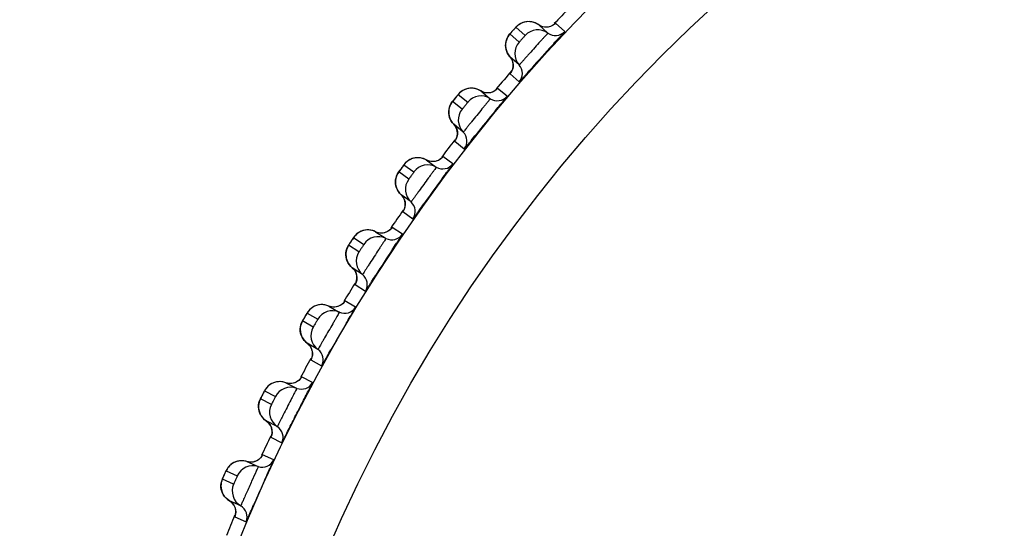
# Model space of a CAD drawing. Units: millimetres. Extents: x 0 to 420, y 0 to 297.
# Drawn here: x 99 to 104, y 214 to 216 of the extents above; entities that cross this region are included whole.
import ezdxf

# ---------------------------------------------------------------- set-up
doc = ezdxf.new("R2010")
doc.units = ezdxf.units.MM
doc.header["$LTSCALE"] = 23.1
doc.layers.get('0').update_dxf_attribs({"linetype": 'CONTINUOUS'})
doc.layers.add('DEF_LAYER_ASSEM_MEMBER', color=7, linetype='CONTINUOUS')
doc.layers.add('DEF_LAYER_DIM', color=7, linetype='CONTINUOUS')
doc.styles.get("Standard").update_dxf_attribs({"font": 'txt', "width": 0.8})
doc.dimstyles.new('DIMSTYLE_1', dxfattribs={"dimtxt": 5, "dimasz": 3, "dimexe": 2, "dimexo": 1, "dimgap": 1.25, "dimtad": 1, "dimdec": 3, "dimlfac": 2.5, "dimdsep": 46, "dimtxsty": 'Standard', "dimblk": '_FILLED', "dimblk1": '_FILLED', "dimblk2": '_FILLED', "dimcen": 0.09, "dimadec": 0, "dimazin": 0, "dimtp": 0.001, "dimtm": 0.001, "dimtfac": 1, "dimtdec": 3, "dimtofl": 0, "dimtmove": 0, "dimatfit": 3, "dimldrblk": '_FILLED', "dimfxl": 0, "dimtolj": 1, "dimarcsym": 0})

# ---------------------------------------------------------------- blocks, each defined once
blk = doc.blocks.new('_FILLED')
at = {"color": 0, "linetype": 'ByBlock'}
blk.add_solid([(0, 0), (-1, 0.2), (-1, -0.2)], dxfattribs=at)
blk = doc.blocks.new('*D1')
at = {"layer": 'DEF_LAYER_DIM', "color": 2, "linetype": 'Continuous', "transparency": 16777216}
for p, q in [((129.6727, 222.0299), (129.6727, 211.0299)), ((129.6727, 200.0299), (129.6727, 211.0299)), ((61.7515, 200.0299), (131.6727, 200.0299))]:
    blk.add_line(p, q, dxfattribs=at)
at = {"layer": 'DEF_LAYER_DIM', "color": 2, "linetype": 'Continuous', "transparency": 16777216, "xscale": 3, "yscale": 3, "zscale": 3}
for p, rotation in [((129.6727, 222.0299), 90), ((129.6727, 200.0299), 270)]:
    blk.add_blockref('_FILLED', p, dxfattribs=dict(at, rotation=rotation))
at = {"layer": 'DEF_LAYER_DIM', "color": 2, "linetype": 'Continuous', "transparency": 16777216, "insert": (123.4227, 211.0299), "char_height": 5, "width": 8, "attachment_point": 2, "rotation": 90, "line_spacing_factor": 0.9}
blk.add_mtext('55', dxfattribs=at)

msp = doc.modelspace()

# ---------------------------------------------------------------- linework, layer by layer
at = {"layer": 'DEF_LAYER_ASSEM_MEMBER', "color": 7, "linetype": 'Continuous'}
for p, q in [((101.27239, 215.8357), (101.26188, 215.82405)), ((101.38665, 215.85565), (101.38295, 215.85817)), ((101.38665, 215.85565), (101.42946, 215.81711)), ((101.24587, 215.71479), (101.25236, 215.7065)), ((101.29517, 215.66796), (101.25236, 215.7065)), ((101.11583, 215.54664), (101.16059, 215.51039)), ((100.99804, 215.51495), (100.98497, 215.49861)), ((101.00276, 215.52074), (100.99804, 215.51495)), ((101.03429, 215.35442), (100.98952, 215.39067)), ((100.86154, 215.22389), (100.90815, 215.19003)), ((100.74558, 215.18607), (100.73338, 215.16907)), ((100.74999, 215.1921), (100.74558, 215.18607)), ((100.79018, 215.02766), (100.74358, 215.06152)), ((100.63255, 214.8849), (100.6245, 214.88826)), ((100.6245, 214.88826), (100.66903, 214.85934)), ((100.64538, 214.88213), (100.63255, 214.8849)), ((100.65795, 214.88215), (100.64538, 214.88213)), ((100.66903, 214.85934), (100.67281, 214.85689)), ((100.48626, 214.77286), (100.48755, 214.765)), ((100.5635, 214.68857), (100.51519, 214.71994)), ((100.40535, 214.54069), (100.4012, 214.54238)), ((100.41386, 214.53768), (100.40535, 214.54069)), ((100.40535, 214.54069), (100.45132, 214.51415)), ((100.4269, 214.53564), (100.41386, 214.53768)), ((100.43952, 214.53642), (100.4269, 214.53564)), ((100.45132, 214.51415), (100.4517, 214.51393)), ((100.4517, 214.51393), (100.45523, 214.51189)), ((100.27291, 214.42101), (100.27482, 214.41125)), ((100.35489, 214.33808), (100.305, 214.36688)), ((100.32942, 214.3226), (100.32908, 214.31091)), ((100.21334, 214.17957), (100.20469, 214.18213)), ((100.20469, 214.18213), (100.25199, 214.15803)), ((100.22647, 214.17822), (100.21334, 214.17957)), ((100.23903, 214.17965), (100.22647, 214.17822)), ((100.25199, 214.15803), (100.25601, 214.15598)), ((100.0787, 214.05568), (100.08112, 214.04603)), ((100.1649, 213.97715), (100.11357, 214.00331)), ((100.14028, 213.96036), (100.14055, 213.94867)), ((100.02306, 213.81356), (100.07569, 213.79013)), ((100.03184, 213.81145), (100.02306, 213.81356)), ((100.04503, 213.81079), (100.03184, 213.81145)), ((100.05749, 213.81288), (100.04503, 213.81079)), ((99.90549, 213.72386), (99.90348, 213.71634)), ((99.93271, 213.63609), (99.94143, 213.63021)), ((99.99406, 213.60678), (99.94143, 213.63021)), ((99.96879, 213.5615), (99.96834, 213.56009))]:
    msp.add_line(p, q, dxfattribs=at)
at = {"layer": 'DEF_LAYER_ASSEM_MEMBER', "color": 9, "linetype": 'Continuous'}
for p, q in [((101.28053, 215.84446), (101.32334, 215.80592)), ((101.50833, 215.8247), (101.46552, 215.86326)), ((101.2952, 215.77467), (101.25239, 215.81321)), ((101.25373, 215.62834), (101.25303, 215.62727)), ((101.25303, 215.62727), (101.29585, 215.58873)), ((101.25657, 215.63193), (101.25373, 215.62834)), ((101.23895, 215.52211), (101.19419, 215.55837)), ((101.01044, 215.52992), (101.0552, 215.49367)), ((101.02873, 215.46099), (100.98397, 215.49723)), ((100.99763, 215.31642), (100.99498, 215.31269)), ((100.99498, 215.31269), (100.99434, 215.31158)), ((100.99434, 215.31158), (101.03912, 215.27533)), ((100.98579, 215.20583), (100.93918, 215.2397)), ((100.75717, 215.20167), (100.80377, 215.16781)), ((100.77905, 215.13379), (100.73245, 215.16764)), ((100.75311, 214.98392), (100.75253, 214.98279)), ((100.75253, 214.98279), (100.79914, 214.94893)), ((100.75556, 214.9878), (100.75311, 214.98392)), ((100.74952, 214.87673), (100.70121, 214.90812)), ((100.52144, 214.86061), (100.56974, 214.82924)), ((100.54684, 214.79397), (100.49853, 214.82534)), ((100.50479, 214.83532), (100.50625, 214.83759)), ((100.52825, 214.64179), (100.57657, 214.61042)), ((100.5308, 214.53572), (100.48091, 214.56453)), ((100.30387, 214.50769), (100.35375, 214.47889)), ((100.33273, 214.44247), (100.28285, 214.47126)), ((100.32259, 214.29071), (100.32213, 214.28952)), ((100.32213, 214.28952), (100.37203, 214.26072)), ((100.32462, 214.29482), (100.32259, 214.29071)), ((100.33022, 214.18373), (100.2789, 214.20989)), ((100.10508, 214.14386), (100.1564, 214.11771)), ((100.1373, 214.08024), (100.08599, 214.10639)), ((100.13473, 213.92695), (100.18607, 213.9008)), ((100.14835, 213.82172), (100.09572, 213.84516)), ((99.9256, 213.77012), (99.97821, 213.7467)), ((99.96111, 213.70828), (99.90849, 213.7317)), ((99.96656, 213.55506), (100.01919, 213.53164))]:
    msp.add_line(p, q, dxfattribs=at)
at = {"layer": 'DEF_LAYER_ASSEM_MEMBER', "color": 7, "linetype": 'Continuous'}
for points in [[(101.3362, 215.87069), (101.3273, 215.86979), (101.31882, 215.86797), (101.31084, 215.86534)], [(101.38295, 215.85817), (101.37377, 215.86323), (101.36434, 215.86693), (101.35485, 215.86936), (101.34542, 215.87058), (101.3362, 215.87069)], [(101.26188, 215.82405), (101.25701, 215.81858), (101.25346, 215.81453), (101.25089, 215.81152), (101.24712, 215.80668), (101.24288, 215.80015), (101.23905, 215.79273)], [(101.31084, 215.86534), (101.30341, 215.862), (101.29663, 215.85811), (101.2906, 215.85383), (101.28545, 215.84945), (101.28196, 215.84604), (101.27959, 215.84354), (101.27651, 215.84021), (101.27239, 215.8357)], [(101.40668, 215.84623), (101.39435, 215.85094), (101.38665, 215.85565)], [(101.44254, 215.84803), (101.43131, 215.84508), (101.41918, 215.84436), (101.40668, 215.84623)], [(101.46153, 215.85947), (101.46157, 215.85951), (101.4588, 215.85715), (101.45197, 215.85249), (101.44254, 215.84803)], [(101.23355, 215.7756), (101.23223, 215.76612), (101.23207, 215.75617)], [(101.23905, 215.79273), (101.23588, 215.78451), (101.23355, 215.7756)], [(101.23207, 215.75617), (101.23321, 215.74588), (101.23581, 215.7354), (101.23999, 215.72495), (101.24587, 215.71479)], [(101.25236, 215.7065), (101.25945, 215.69677), (101.26507, 215.68386)], [(101.26507, 215.68386), (101.26749, 215.67073), (101.26704, 215.65811), (101.26428, 215.64674)], [(101.26428, 215.64674), (101.26023, 215.63767), (101.25715, 215.6327), (101.25628, 215.6315)], [(101.04744, 215.55539), (101.03961, 215.55235), (101.03236, 215.54863), (101.0258, 215.54439), (101.02, 215.5398), (101.01508, 215.53516), (101.01178, 215.53156), (101.00955, 215.52895), (101.00664, 215.52546), (101.00276, 215.52074)], [(101.06466, 215.55903), (101.05582, 215.55766), (101.04744, 215.55539)], [(101.09296, 215.55674), (101.08335, 215.55867), (101.07387, 215.5594), (101.06466, 215.55903)], [(101.11583, 215.54664), (101.112, 215.54896), (101.10256, 215.55353), (101.09296, 215.55674)], [(101.13632, 215.53829), (101.12376, 215.54234), (101.11583, 215.54664)], [(101.1904, 215.55437), (101.19044, 215.55442), (101.18779, 215.55192), (101.18122, 215.5469), (101.17204, 215.54196)], [(101.17204, 215.54196), (101.16098, 215.53842), (101.1489, 215.53708), (101.13632, 215.53829)], [(100.96712, 215.45869), (100.9663, 215.44915), (100.96666, 215.43921)], [(100.97172, 215.47608), (100.96899, 215.46771), (100.96712, 215.45869)], [(100.98497, 215.49861), (100.98256, 215.49547), (100.97905, 215.49043), (100.97515, 215.48369), (100.97172, 215.47608)], [(100.96666, 215.43921), (100.96834, 215.42899), (100.97148, 215.41866), (100.97621, 215.40844), (100.98261, 215.39861), (100.98952, 215.39067)], [(100.98952, 215.39067), (100.99711, 215.38132), (101.0034, 215.36873)], [(101.0034, 215.36873), (101.0065, 215.35574), (101.00672, 215.34311), (101.00455, 215.33162), (101.00098, 215.32235), (100.99817, 215.31722), (100.99736, 215.31598)], [(100.79279, 215.22904), (100.78513, 215.22559), (100.77809, 215.2215), (100.77176, 215.21692), (100.7662, 215.21203), (100.76154, 215.20714), (100.75843, 215.20338), (100.75633, 215.20065), (100.75361, 215.19702), (100.74999, 215.1921)], [(100.81898, 215.23443), (100.8098, 215.23357), (100.80104, 215.23174), (100.79279, 215.22904)], [(100.84794, 215.23007), (100.83818, 215.23277), (100.82848, 215.23419), (100.81898, 215.23443)], [(100.86154, 215.22389), (100.8576, 215.226), (100.84794, 215.23007)], [(100.88245, 215.21661), (100.86969, 215.22), (100.86154, 215.22389)], [(100.93561, 215.23551), (100.93564, 215.23555), (100.93314, 215.23292), (100.92683, 215.22757), (100.91792, 215.22215)], [(100.91792, 215.22215), (100.90707, 215.21804), (100.89508, 215.21606), (100.88245, 215.21661)], [(100.72133, 215.14588), (100.71903, 215.13738), (100.71765, 215.12827), (100.71732, 215.1187), (100.7182, 215.10879)], [(100.73338, 215.16907), (100.73113, 215.16581), (100.72789, 215.16059), (100.72436, 215.15366), (100.72133, 215.14588)], [(100.7182, 215.10879), (100.72042, 215.09868), (100.72409, 215.08853), (100.72935, 215.07857), (100.73626, 215.06908), (100.74357, 215.06152)], [(100.74357, 215.06152), (100.75164, 215.05257), (100.75858, 215.04033)], [(100.75858, 215.04033), (100.76236, 215.02752), (100.76324, 215.01492), (100.76168, 215.00333), (100.7586, 214.99388), (100.75605, 214.98862), (100.75532, 214.98734)], [(100.69791, 214.90381), (100.69782, 214.90371), (100.69513, 214.9006), (100.68894, 214.8949), (100.68033, 214.88917)], [(100.55722, 214.89053), (100.54975, 214.8869), (100.54291, 214.88267), (100.53675, 214.87795), (100.53135, 214.87294), (100.52673, 214.86782), (100.52333, 214.86342), (100.52133, 214.86056), (100.51909, 214.85723), (100.51606, 214.85265), (100.51218, 214.84674)], [(100.58287, 214.89667), (100.57385, 214.89553), (100.56528, 214.89345), (100.55722, 214.89053)], [(100.61154, 214.89345), (100.60183, 214.89573), (100.59223, 214.89677), (100.58287, 214.89667)], [(100.6245, 214.88826), (100.6212, 214.88984), (100.61154, 214.89345)], [(100.68033, 214.88917), (100.66975, 214.88464), (100.65795, 214.88215)], [(100.4979, 214.82441), (100.49558, 214.82041), (100.49289, 214.81502), (100.4905, 214.80914), (100.48846, 214.80264)], [(100.51218, 214.84674), (100.5076, 214.83969), (100.50328, 214.83297), (100.50009, 214.82794), (100.4979, 214.82441)], [(100.48846, 214.80264), (100.48691, 214.79557), (100.48598, 214.78818), (100.48575, 214.78059), (100.48626, 214.77286)], [(100.48755, 214.765), (100.4897, 214.7571), (100.49275, 214.7492), (100.49677, 214.74142), (100.50178, 214.73389), (100.50783, 214.72675), (100.51519, 214.71994)], [(100.51519, 214.71994), (100.52396, 214.71113), (100.5315, 214.69912)], [(100.5315, 214.69912), (100.53586, 214.68641), (100.53727, 214.67378), (100.53619, 214.6621), (100.53354, 214.65267), (100.53137, 214.6476), (100.53077, 214.64642)], [(100.33644, 214.53864), (100.32917, 214.5344), (100.3226, 214.5296)], [(100.36192, 214.54673), (100.35287, 214.54492), (100.34435, 214.54218), (100.33644, 214.53864)], [(100.4012, 214.54238), (100.39117, 214.54542), (100.38118, 214.54709), (100.37139, 214.54749), (100.36192, 214.54673)], [(100.4616, 214.54486), (100.45123, 214.53964), (100.43952, 214.53642)], [(100.4778, 214.55999), (100.47782, 214.56004), (100.4756, 214.55716), (100.4699, 214.55118), (100.4616, 214.54486)], [(100.3226, 214.5296), (100.31678, 214.52438), (100.31177, 214.51894), (100.30764, 214.51359), (100.30494, 214.50952), (100.30314, 214.50659), (100.30082, 214.50269), (100.29773, 214.49742), (100.28988, 214.48385)], [(100.27406, 214.44846), (100.27266, 214.43976), (100.27223, 214.43056), (100.27291, 214.42101)], [(100.27905, 214.46378), (100.27625, 214.45651), (100.27406, 214.44846)], [(100.28988, 214.48385), (100.28625, 214.47748), (100.28362, 214.47278), (100.28172, 214.4693), (100.27905, 214.46378)], [(100.27482, 214.41125), (100.27808, 214.40142), (100.2828, 214.39171), (100.28907, 214.38235)], [(100.28907, 214.38235), (100.29693, 214.37364), (100.305, 214.36688)], [(100.305, 214.36688), (100.31395, 214.35883), (100.32214, 214.34738)], [(100.32214, 214.34738), (100.32723, 214.33504), (100.32942, 214.3226)], [(100.32908, 214.31091), (100.32701, 214.30119), (100.32503, 214.29569), (100.32443, 214.29433)], [(100.12264, 214.16672), (100.1171, 214.16121), (100.11237, 214.15551), (100.10853, 214.14995), (100.10605, 214.14574), (100.10441, 214.14273), (100.10229, 214.13871), (100.09948, 214.13329), (100.09235, 214.11932)], [(100.13598, 214.17647), (100.12895, 214.17186), (100.12264, 214.16672)], [(100.161, 214.18588), (100.15206, 214.1836), (100.1437, 214.18043), (100.13598, 214.17647)], [(100.20469, 214.18213), (100.20046, 214.1836), (100.19028, 214.18611), (100.18022, 214.18725), (100.17042, 214.18714), (100.161, 214.18588)], [(100.26064, 214.18923), (100.25056, 214.18348), (100.23903, 214.17965)], [(100.27602, 214.2052), (100.27605, 214.20525), (100.27398, 214.20225), (100.2686, 214.19598), (100.26064, 214.18923)], [(100.09235, 214.11932), (100.08906, 214.11277), (100.08668, 214.10794), (100.08497, 214.10437), (100.08258, 214.09871)], [(100.0784, 214.08315), (100.07746, 214.07439), (100.07752, 214.06518), (100.0787, 214.05568)], [(100.08258, 214.09871), (100.08017, 214.09131), (100.0784, 214.08315)], [(100.08112, 214.04603), (100.08488, 214.03639), (100.0901, 214.02694), (100.09685, 214.01792), (100.10516, 214.00963), (100.11357, 214.00331)], [(100.11357, 214.00331), (100.12294, 213.99574), (100.13171, 213.98473)], [(100.13171, 213.98473), (100.13744, 213.97267), (100.14028, 213.96036)], [(100.14055, 213.94867), (100.13899, 213.93886), (100.1373, 213.93326), (100.13677, 213.93187)], [(99.95475, 213.80431), (99.94797, 213.79934), (99.94193, 213.79387), (99.93669, 213.78808)], [(99.97924, 213.81502), (99.97044, 213.81227), (99.96225, 213.80866), (99.95475, 213.80431)], [(100.02306, 213.81356), (100.01877, 213.81481), (100.00847, 213.81678), (99.99836, 213.81739), (99.98858, 213.81676), (99.97924, 213.81502)], [(100.07857, 213.82358), (100.06881, 213.8173), (100.05749, 213.81288)], [(100.0931, 213.84033), (100.09312, 213.84038), (100.09121, 213.83728), (100.08616, 213.83073), (100.07857, 213.82358)], [(99.93669, 213.78808), (99.93227, 213.78214), (99.92873, 213.77639), (99.92646, 213.77206), (99.92499, 213.76896), (99.92308, 213.76483), (99.92056, 213.75928), (99.91417, 213.74495)], [(99.90348, 213.71634), (99.90213, 213.7081), (99.90166, 213.69931), (99.90219, 213.69011)], [(99.91417, 213.74495), (99.91123, 213.73824), (99.9091, 213.73329), (99.90758, 213.72964), (99.90549, 213.72386)], [(99.90219, 213.69011), (99.90387, 213.68068), (99.90679, 213.67118)], [(99.90679, 213.67118), (99.91105, 213.66174), (99.91676, 213.65258), (99.92397, 213.64393), (99.93271, 213.63609)], [(99.94143, 213.63021), (99.95118, 213.62314), (99.96052, 213.6126)], [(99.96052, 213.6126), (99.96687, 213.60086), (99.97035, 213.58872)], [(99.97035, 213.58872), (99.97124, 213.57706), (99.97019, 213.56718), (99.96879, 213.5615)]]:
    msp.add_lwpolyline(points, dxfattribs=at)
at = {"layer": 'DEF_LAYER_ASSEM_MEMBER', "color": 9, "linetype": 'Continuous'}
for radius in [7.73365, 7.33366]:
    msp.add_circle((107.1515, 210.52993), radius, dxfattribs=at)
at = {"layer": 'DEF_LAYER_ASSEM_MEMBER', "color": 7, "linetype": 'Continuous'}
for centre, radius, start, end in [((107.1515, 210.52993), 7.79894, 136.128379, 136.873947), ((101.38264, 215.75227), 0.07997, 54.16726, 137.86309), ((101.46457, 215.86573), 0.05998, 234.16766, 316.84034), ((101.35476, 215.7213), 0.07997, 138.13694, 221.83271), ((112.0432, 206.12546), 14.31922, 137.707563, 138.286685), ((107.1515, 210.52993), 7.79894, 139.043061, 139.873582), ((101.25048, 215.62795), 0.05998, 319.15966, 41.83234), ((101.11723, 215.44319), 0.07997, 57.16726, 140.86309), ((101.19311, 215.56079), 0.05998, 237.16766, 319.84034), ((101.091, 215.41081), 0.07997, 141.13694, 224.83271), ((112.267, 206.38751), 14.31922, 140.707563, 141.286685), ((107.1515, 210.52993), 7.79894, 142.127445, 142.873214), ((100.99175, 215.31213), 0.05998, 322.15966, 44.83234), ((100.86836, 215.12065), 0.07997, 60.16726, 143.86309), ((100.93798, 215.24206), 0.05998, 240.16766, 322.84034), ((100.84387, 215.08693), 0.07997, 144.13694, 227.83271), ((112.47679, 206.66091), 14.31922, 143.707563, 144.286685), ((100.74991, 214.9832), 0.05998, 325.15966, 47.83234), ((107.1515, 210.52993), 7.79894, 145.128478, 145.873077), ((100.63671, 214.78552), 0.07997, 63.16726, 146.86309), ((100.69989, 214.91041), 0.05998, 243.16766, 325.84034), ((100.61401, 214.75057), 0.07997, 147.13694, 230.83271), ((112.63271, 206.97052), 14.27235, 146.701292, 147.278382), ((100.52562, 214.64206), 0.05998, 328.15966, 50.83234), ((107.1515, 210.52993), 7.79894, 148.128506, 148.872928), ((100.47947, 214.56676), 0.05998, 246.16766, 328.84034), ((100.42292, 214.43873), 0.07997, 66.16726, 149.86309), ((100.40208, 214.40264), 0.07997, 150.13694, 233.83271), ((112.85204, 207.23875), 14.31922, 149.707563, 150.286685), ((100.31949, 214.28966), 0.05998, 331.15966, 53.83234), ((107.1515, 210.52993), 7.79894, 151.127786, 151.873605), ((100.27734, 214.21204), 0.05998, 249.16766, 331.84034), ((100.22757, 214.08123), 0.07997, 69.16726, 152.86309), ((100.20865, 214.0441), 0.07997, 153.13694, 236.83271), ((100.13208, 213.92695), 0.05998, 334.15966, 56.83234), ((107.1515, 210.52993), 7.79894, 154.128179, 154.872886), ((100.09406, 213.84723), 0.05998, 252.16766, 334.84034), ((100.0512, 213.71399), 0.07997, 72.16726, 155.86309), ((100.03425, 213.67592), 0.07997, 156.13694, 239.83271), ((113.16487, 207.85246), 14.31933, 155.767845, 156.286038), ((99.96392, 213.55492), 0.05998, 337.15966, 59.83234), ((107.1515, 210.52993), 7.79894, 157.127437, 157.872782)]:
    msp.add_arc(centre, radius, start, end, dxfattribs=at)
at = {"layer": 'DEF_LAYER_ASSEM_MEMBER', "color": 9, "linetype": 'Continuous'}
for centre, radius, start, end in [((102.39427, 214.81214), 1.51863, 138.12766, 138.38935), ((102.6165, 214.61326), 1.81686, 137.86858, 138.13529), ((102.17667, 214.5573), 1.51863, 141.12766, 141.38935), ((102.40901, 214.37032), 1.81686, 140.86858, 141.13529), ((101.97271, 214.29141), 1.51864, 144.12766, 144.38935), ((102.21452, 214.11685), 1.81686, 143.86857, 144.13529), ((101.98628, 213.88413), 1.76056, 147.03667, 147.20986), ((101.98143, 213.88749), 1.75467, 146.74511, 147.04255), ((101.86663, 213.58115), 1.81686, 149.86858, 150.13529), ((101.6079, 213.72948), 1.51864, 150.12766, 150.38935), ((100.2698, 214.31851), 0.05977, 13.185, 26.31412), ((100.26972, 214.3185), 0.05985, 357.48476, 13.17758), ((101.44805, 213.43496), 1.51864, 153.12766, 153.38935), ((101.71418, 213.30038), 1.81686, 152.86858, 153.13529), ((100.08096, 213.95316), 0.05977, 16.185, 29.31412), ((100.08087, 213.95315), 0.05985, 0.48476, 16.17758), ((99.99791, 213.73848), 0.07872, 124.87448, 127.81956), ((101.57664, 213.01201), 1.81686, 155.86858, 156.13529), ((101.30383, 213.13249), 1.51864, 156.12766, 156.38935), ((99.91149, 213.57843), 0.05977, 19.185, 32.31412), ((99.91141, 213.57841), 0.05985, 3.48476, 19.17758)]:
    msp.add_arc(centre, radius, start, end, dxfattribs=at)
for points in [[(101.3514, 215.86994), (101.33862, 215.87183), (101.32499, 215.87046), (101.31284, 215.86608)], [(101.38665, 215.85565), (101.37637, 215.86307), (101.36394, 215.86808), (101.3514, 215.86994)], [(101.31284, 215.86608), (101.30065, 215.86169), (101.28923, 215.85407), (101.28053, 215.84446)], [(101.41314, 215.84493), (101.40371, 215.84631), (101.39438, 215.85008), (101.38665, 215.85565)], [(101.44187, 215.84778), (101.4328, 215.84454), (101.42266, 215.84353), (101.41314, 215.84493)], [(101.46552, 215.86326), (101.45907, 215.85639), (101.45074, 215.85095), (101.44187, 215.84778)], [(101.23452, 215.73988), (101.23127, 215.7524), (101.23117, 215.76611), (101.23423, 215.77868)], [(101.23423, 215.77868), (101.23732, 215.79131), (101.24372, 215.80352), (101.25239, 215.81321)], [(101.25236, 215.7065), (101.24395, 215.7159), (101.23769, 215.72767), (101.23452, 215.73988)], [(101.26579, 215.68128), (101.26343, 215.69051), (101.25871, 215.6994), (101.25236, 215.7065)], [(101.25303, 215.62727), (101.259, 215.63417), (101.26344, 215.64268), (101.26573, 215.65151)], [(101.26573, 215.65151), (101.26823, 215.66112), (101.26825, 215.67167), (101.26579, 215.68128)], [(101.04157, 215.5532), (101.02962, 215.54817), (101.01862, 215.53996), (101.01044, 215.52992)], [(101.07987, 215.55906), (101.06701, 215.56028), (101.05347, 215.55821), (101.04157, 215.5532)], [(101.11583, 215.54664), (101.10517, 215.55351), (101.0925, 215.55787), (101.07987, 215.55906)], [(101.14283, 215.53732), (101.13335, 215.53821), (101.12383, 215.54148), (101.11583, 215.54664)], [(101.19419, 215.55837), (101.18811, 215.55117), (101.18007, 215.5453), (101.17138, 215.54167)], [(101.17138, 215.54167), (101.1625, 215.53796), (101.15242, 215.53642), (101.14283, 215.53732)], [(100.96996, 215.42306), (100.96606, 215.4354), (100.96524, 215.44909), (100.96765, 215.4618)], [(100.96765, 215.4618), (100.97006, 215.47458), (100.97581, 215.48711), (100.98397, 215.49723)], [(100.98952, 215.39067), (100.98063, 215.39962), (100.97376, 215.41104), (100.96996, 215.42306)], [(101.00425, 215.36619), (101.00141, 215.37528), (100.99623, 215.38391), (100.98952, 215.39067)], [(101.00576, 215.33646), (101.00775, 215.34618), (101.00721, 215.35672), (101.00425, 215.36619)], [(100.99434, 215.31158), (100.99994, 215.31879), (101.00393, 215.32752), (101.00576, 215.33646)], [(100.78704, 215.22654), (100.77538, 215.2209), (100.76482, 215.21213), (100.75717, 215.20167)], [(100.82499, 215.23441), (100.81208, 215.23495), (100.79867, 215.23217), (100.78704, 215.22654)], [(100.86154, 215.22389), (100.85054, 215.23019), (100.83766, 215.23387), (100.82499, 215.23441)], [(100.889, 215.21599), (100.87949, 215.21638), (100.86981, 215.21915), (100.86154, 215.22389)], [(100.93918, 215.2397), (100.93349, 215.23219), (100.92577, 215.22591), (100.91728, 215.22183)], [(100.91728, 215.22183), (100.9086, 215.21766), (100.89862, 215.2156), (100.889, 215.21599)], [(100.72234, 215.09284), (100.7178, 215.10495), (100.71627, 215.11859), (100.71801, 215.1314)], [(100.71801, 215.1314), (100.71975, 215.14429), (100.72484, 215.1571), (100.73245, 215.16764)], [(100.74358, 215.06152), (100.73423, 215.06999), (100.72677, 215.08103), (100.72234, 215.09284)], [(100.75957, 215.03784), (100.75625, 215.04677), (100.75063, 215.05512), (100.74358, 215.06152)], [(100.75253, 214.98279), (100.75774, 214.99028), (100.76126, 214.99921), (100.76263, 215.00823)], [(100.76263, 215.00823), (100.76411, 215.01804), (100.76302, 215.02854), (100.75957, 215.03784)], [(100.70121, 214.90812), (100.69588, 214.90027), (100.68844, 214.89356), (100.68011, 214.88904)], [(100.54968, 214.88686), (100.53845, 214.88062), (100.52847, 214.87137), (100.52144, 214.86061)], [(100.58747, 214.89686), (100.57444, 214.89673), (100.56107, 214.89319), (100.54968, 214.88686)], [(100.6245, 214.88826), (100.61319, 214.89398), (100.60014, 214.89698), (100.58747, 214.89686)], [(100.65233, 214.88182), (100.64281, 214.88171), (100.633, 214.88397), (100.6245, 214.88826)], [(100.68011, 214.88904), (100.6717, 214.88447), (100.6619, 214.88192), (100.65233, 214.88182)], [(100.48603, 214.78878), (100.48715, 214.80161), (100.49155, 214.81452), (100.49853, 214.82534)], [(100.49216, 214.75055), (100.48707, 214.76241), (100.48491, 214.77592), (100.48603, 214.78878)], [(100.51519, 214.71994), (100.5053, 214.72801), (100.49719, 214.73881), (100.49216, 214.75055)], [(100.5324, 214.69714), (100.52863, 214.70588), (100.52257, 214.71392), (100.51519, 214.71994)], [(100.537, 214.66769), (100.53797, 214.67758), (100.53634, 214.68801), (100.5324, 214.69714)], [(100.52825, 214.64179), (100.53306, 214.64953), (100.53611, 214.65862), (100.537, 214.66769)], [(100.33098, 214.53555), (100.31997, 214.52872), (100.31038, 214.51889), (100.30387, 214.50769)], [(100.3679, 214.54734), (100.355, 214.54653), (100.34195, 214.54236), (100.33098, 214.53555)], [(100.40535, 214.54069), (100.39375, 214.54581), (100.38055, 214.54813), (100.3679, 214.54734)], [(100.43348, 214.53571), (100.42398, 214.53511), (100.41406, 214.53685), (100.40535, 214.54069)], [(100.46099, 214.54447), (100.4528, 214.53942), (100.44309, 214.53632), (100.43348, 214.53571)], [(100.48091, 214.56453), (100.47603, 214.55647), (100.46901, 214.54942), (100.46099, 214.54447)], [(100.27226, 214.43371), (100.27265, 214.44671), (100.27637, 214.45998), (100.28285, 214.47126)], [(100.28061, 214.39582), (100.27482, 214.40739), (100.27188, 214.42078), (100.27226, 214.43371)], [(100.305, 214.36688), (100.29482, 214.37433), (100.28625, 214.38453), (100.28061, 214.39582)], [(100.32338, 214.34501), (100.31915, 214.35354), (100.31268, 214.36126), (100.305, 214.36688)], [(100.32213, 214.28952), (100.32653, 214.29751), (100.3291, 214.30676), (100.32951, 214.31588)], [(100.13069, 214.1731), (100.12005, 214.1657), (100.11099, 214.15539), (100.10508, 214.14386)], [(100.16694, 214.1868), (100.1541, 214.18532), (100.14129, 214.18048), (100.13069, 214.1731)], [(100.20469, 214.18213), (100.19283, 214.18663), (100.17953, 214.18826), (100.16694, 214.1868)], [(100.23304, 214.17863), (100.22358, 214.17753), (100.21359, 214.17875), (100.20469, 214.18213)], [(100.26006, 214.18881), (100.25214, 214.18334), (100.2426, 214.17974), (100.23304, 214.17863)], [(100.2789, 214.20989), (100.27445, 214.20158), (100.26781, 214.19418), (100.26006, 214.18881)], [(100.07738, 214.06833), (100.07709, 214.08133), (100.08011, 214.09478), (100.08599, 214.10639)], [(100.08734, 214.03156), (100.08118, 214.04266), (100.07767, 214.05564), (100.07738, 214.06833)], [(100.11357, 214.00331), (100.10282, 214.01034), (100.09358, 214.02032), (100.08734, 214.03156)], [(100.13307, 213.98242), (100.1284, 213.99072), (100.12154, 213.99809), (100.11357, 214.00331)], [(100.13473, 213.92695), (100.13871, 213.93516), (100.14079, 213.94453), (100.14072, 213.95365)], [(100.09572, 213.84516), (100.09171, 213.83664), (100.08547, 213.82889), (100.07801, 213.82313)], [(99.94964, 213.80067), (99.93941, 213.79272), (99.9309, 213.78195), (99.9256, 213.77012)], [(99.98512, 213.81625), (99.97368, 213.81432), (99.96242, 213.8097), (99.9529, 213.80306)], [(100.02306, 213.81356), (100.01099, 213.81743), (99.99763, 213.81836), (99.98512, 213.81625)], [(100.05156, 213.81154), (100.04218, 213.80995), (100.03213, 213.81064), (100.02306, 213.81356)], [(100.07801, 213.82313), (100.07039, 213.81725), (100.06105, 213.81316), (100.05156, 213.81154)], [(99.90189, 213.69325), (99.90092, 213.70622), (99.90323, 213.71981), (99.90849, 213.7317)], [(99.91376, 213.65705), (99.90703, 213.66782), (99.90284, 213.68059), (99.90189, 213.69325)], [(99.94143, 213.63021), (99.93032, 213.63667), (99.92058, 213.64616), (99.91376, 213.65705)], [(99.962, 213.61038), (99.9569, 213.61842), (99.94967, 213.62542), (99.94143, 213.63021)], [(99.96656, 213.55506), (99.9701, 213.56347), (99.97169, 213.57294), (99.97115, 213.58204)]]:
    msp.add_open_spline(points, degree=3, dxfattribs=at)
for points, knots in [([(101.2691, 215.83207), (101.27059, 215.83372), (101.2733, 215.83653), (101.27682, 215.84099), (101.27914, 215.84229), (101.28023, 215.84473), (101.28053, 215.84446)], [0, 0, 0, 0, 0.3962967, 0.7176981, 0.9272761, 1, 1, 1, 1]), ([(101.46552, 215.86326), (101.46517, 215.86358), (101.46364, 215.86086), (101.46238, 215.86038), (101.46138, 215.85938)], [0, 0, 0, 0, 0.2528405, 1, 1, 1, 1]), ([(101.25239, 215.81321), (101.25223, 215.81336), (101.25348, 215.81411), (101.25408, 215.81548), (101.25644, 215.81781), (101.25792, 215.8196), (101.25882, 215.82061)], [0, 0, 0, 0, 0.0679989, 0.2670216, 0.5843408, 1, 1, 1, 1]), ([(101.42946, 215.81711), (101.42958, 215.817), (101.42874, 215.81638), (101.42824, 215.81538), (101.42643, 215.81354), (101.42326, 215.80985), (101.41757, 215.80364), (101.40935, 215.79455), (101.39925, 215.78346), (101.38336, 215.76596), (101.36231, 215.74267), (101.34134, 215.71929), (101.32558, 215.70163), (101.31557, 215.6904), (101.30737, 215.68125), (101.30177, 215.67491), (101.29842, 215.67136), (101.29676, 215.66936), (101.29582, 215.66876), (101.29529, 215.66785), (101.29517, 215.66796)], [0, 0, 0, 0, 0.0024325, 0.0096176, 0.0215082, 0.0379924, 0.0840726, 0.1461114, 0.2217497, 0.3081073, 0.499456, 0.6909501, 0.7774795, 0.8533244, 0.9155659, 0.9618242, 0.9783853, 0.990325, 0.9975478, 1, 1, 1, 1]), ([(101.32334, 215.80592), (101.32344, 215.80583), (101.32268, 215.80536), (101.3223, 215.80452), (101.32082, 215.80305), (101.31843, 215.80023), (101.31447, 215.79588), (101.3094, 215.7902), (101.30428, 215.78456), (101.30036, 215.78016), (101.2978, 215.77748), (101.29649, 215.77585), (101.29569, 215.77538), (101.2953, 215.77458), (101.2952, 215.77467)], [0, 0, 0, 0, 0.0096364, 0.0380813, 0.084245, 0.1463498, 0.3083238, 0.4994532, 0.6907274, 0.8530801, 0.9153887, 0.9617331, 0.9903023, 1, 1, 1, 1]), ([(101.19419, 215.55837), (101.19382, 215.55867), (101.19244, 215.55588), (101.1912, 215.55533), (101.19025, 215.55428)], [0, 0, 0, 0, 0.2528405, 1, 1, 1, 1]), ([(100.98397, 215.49723), (100.9838, 215.49738), (100.98501, 215.49819), (100.98553, 215.49959), (100.98777, 215.50204), (100.98916, 215.5039), (100.99, 215.50496)], [0, 0, 0, 0, 0.0679989, 0.2670216, 0.5843408, 1, 1, 1, 1]), ([(100.99967, 215.51694), (101.00107, 215.51867), (101.00363, 215.52161), (101.00691, 215.52626), (101.00916, 215.52767), (101.01012, 215.53017), (101.01044, 215.52992)], [0, 0, 0, 0, 0.3962967, 0.7176981, 0.9272761, 1, 1, 1, 1]), ([(101.16059, 215.51039), (101.16072, 215.51029), (101.15991, 215.50963), (101.15946, 215.50861), (101.15775, 215.50667), (101.15478, 215.50282), (101.14942, 215.49632), (101.14169, 215.48681), (101.13218, 215.47521), (101.11723, 215.4569), (101.09742, 215.43255), (101.07771, 215.4081), (101.06289, 215.38964), (101.05349, 215.3779), (101.04578, 215.36833), (101.04051, 215.36171), (101.03736, 215.35799), (101.03581, 215.3559), (101.03489, 215.35525), (101.03442, 215.35432), (101.03429, 215.35442)], [0, 0, 0, 0, 0.0024325, 0.0096176, 0.0215082, 0.0379924, 0.0840726, 0.1461114, 0.2217497, 0.3081073, 0.499456, 0.6909501, 0.7774795, 0.8533244, 0.9155659, 0.9618242, 0.9783853, 0.990325, 0.9975478, 1, 1, 1, 1]), ([(101.0552, 215.49367), (101.0553, 215.49358), (101.05458, 215.49308), (101.05424, 215.49222), (101.05284, 215.49067), (101.0506, 215.48773), (101.04687, 215.48318), (101.04211, 215.47724), (101.03729, 215.47134), (101.0336, 215.46674), (101.03119, 215.46393), (101.02996, 215.46223), (101.02919, 215.46172), (101.02884, 215.4609), (101.02873, 215.46099)], [0, 0, 0, 0, 0.0096364, 0.0380813, 0.084245, 0.1463498, 0.3083238, 0.4994532, 0.6907274, 0.8530801, 0.9153887, 0.9617331, 0.9903023, 1, 1, 1, 1]), ([(100.93918, 215.2397), (100.9388, 215.23998), (100.93756, 215.23711), (100.93636, 215.2365), (100.93547, 215.2354)], [0, 0, 0, 0, 0.2528405, 1, 1, 1, 1]), ([(100.7471, 215.18815), (100.74841, 215.18995), (100.75081, 215.19302), (100.75385, 215.19783), (100.75601, 215.19936), (100.75684, 215.2019), (100.75717, 215.20167)], [0, 0, 0, 0, 0.3962967, 0.7176981, 0.9272761, 1, 1, 1, 1]), ([(100.90815, 215.19003), (100.90828, 215.18993), (100.9075, 215.18923), (100.90711, 215.18818), (100.90551, 215.18616), (100.90274, 215.18216), (100.89773, 215.17539), (100.89051, 215.16549), (100.88162, 215.1534), (100.86765, 215.13434), (100.84914, 215.10898), (100.83073, 215.08353), (100.8169, 215.06433), (100.80813, 215.05211), (100.80092, 215.04215), (100.79601, 215.03526), (100.79305, 215.03138), (100.79162, 215.02922), (100.79074, 215.02852), (100.79031, 215.02756), (100.79018, 215.02766)], [0, 0, 0, 0, 0.0024325, 0.0096176, 0.0215082, 0.0379924, 0.0840726, 0.1461114, 0.2217497, 0.3081073, 0.499456, 0.6909501, 0.7774795, 0.8533244, 0.9155659, 0.9618243, 0.9783853, 0.990325, 0.9975478, 1, 1, 1, 1]), ([(100.73245, 215.16764), (100.73228, 215.16778), (100.73344, 215.16866), (100.73389, 215.17008), (100.736, 215.17265), (100.73728, 215.17457), (100.73807, 215.17568)], [0, 0, 0, 0, 0.0679989, 0.2670216, 0.5843408, 1, 1, 1, 1]), ([(100.80377, 215.16781), (100.80388, 215.16773), (100.80318, 215.16719), (100.80289, 215.16631), (100.80157, 215.16469), (100.79949, 215.16164), (100.79601, 215.1569), (100.79156, 215.15072), (100.78705, 215.14457), (100.78361, 215.13979), (100.78135, 215.13685), (100.78021, 215.1351), (100.77947, 215.13455), (100.77916, 215.13371), (100.77905, 215.13379)], [0, 0, 0, 0, 0.0096364, 0.0380813, 0.084245, 0.1463498, 0.3083238, 0.4994532, 0.6907274, 0.8530801, 0.9153887, 0.9617331, 0.9903023, 1, 1, 1, 1]), ([(100.70121, 214.90812), (100.7008, 214.90838), (100.69972, 214.90544), (100.69854, 214.90476), (100.69771, 214.90361)], [0, 0, 0, 0, 0.2528386, 1, 1, 1, 1]), ([(100.51411, 214.84969), (100.51509, 214.85118), (100.51686, 214.85369), (100.51905, 214.85757), (100.52064, 214.85883), (100.52118, 214.86078), (100.52144, 214.86061)], [0, 0, 0, 0, 0.4069276, 0.7261924, 0.9299439, 1, 1, 1, 1]), ([(100.67281, 214.85689), (100.67295, 214.8568), (100.67221, 214.85606), (100.67187, 214.85499), (100.67038, 214.85289), (100.66782, 214.84875), (100.66317, 214.84173), (100.65648, 214.83146), (100.64824, 214.81893), (100.63528, 214.79916), (100.61813, 214.77287), (100.60108, 214.74649), (100.58827, 214.72659), (100.58015, 214.71392), (100.57347, 214.7036), (100.56893, 214.69647), (100.56618, 214.69244), (100.56486, 214.6902), (100.56402, 214.68946), (100.56364, 214.68848), (100.5635, 214.68857)], [0, 0, 0, 0, 0.0024325, 0.0096176, 0.0215082, 0.0379924, 0.0840726, 0.1461114, 0.2217496, 0.3081073, 0.4994561, 0.6909502, 0.7774796, 0.8533243, 0.9155659, 0.9618243, 0.9783854, 0.9903252, 0.997548, 1, 1, 1, 1]), ([(100.49853, 214.82534), (100.4983, 214.82549), (100.49968, 214.82664), (100.50013, 214.82838), (100.50251, 214.83159), (100.50392, 214.83396), (100.50479, 214.83532)], [0, 0, 0, 0, 0.0691996, 0.2708578, 0.5892752, 1, 1, 1, 1]), ([(100.56974, 214.82924), (100.56986, 214.82917), (100.56919, 214.82859), (100.56894, 214.8277), (100.56771, 214.82601), (100.56579, 214.82285), (100.56256, 214.81794), (100.55844, 214.81153), (100.55426, 214.80516), (100.55108, 214.8002), (100.54897, 214.79715), (100.54793, 214.79534), (100.54721, 214.79475), (100.54695, 214.7939), (100.54684, 214.79397)], [0, 0, 0, 0, 0.0096364, 0.038081, 0.0842443, 0.1463485, 0.3083212, 0.4994495, 0.6907231, 0.8530749, 0.915384, 0.9617305, 0.9903009, 1, 1, 1, 1]), ([(100.53082, 214.6466), (100.53014, 214.64542), (100.53, 214.64413), (100.52787, 214.64204), (100.52825, 214.64179)], [0, 0, 0, 0, 0.7468089, 1, 1, 1, 1]), ([(100.48091, 214.56453), (100.4805, 214.56477), (100.47957, 214.5618), (100.47843, 214.56106), (100.47766, 214.55987)], [0, 0, 0, 0, 0.2528405, 1, 1, 1, 1]), ([(100.29526, 214.49319), (100.29638, 214.49511), (100.29845, 214.49842), (100.30097, 214.50352), (100.30296, 214.50527), (100.30352, 214.50789), (100.30387, 214.50769)], [0, 0, 0, 0, 0.3962967, 0.7176981, 0.9272761, 1, 1, 1, 1]), ([(100.45523, 214.51189), (100.45537, 214.51181), (100.45468, 214.51103), (100.4544, 214.50995), (100.45301, 214.50777), (100.45068, 214.5035), (100.4464, 214.49624), (100.44026, 214.48565), (100.43268, 214.47269), (100.42078, 214.45228), (100.40502, 214.42512), (100.38938, 214.39789), (100.37763, 214.37734), (100.37018, 214.36427), (100.36406, 214.35361), (100.35989, 214.34625), (100.35736, 214.34208), (100.35615, 214.33978), (100.35535, 214.339), (100.35503, 214.338), (100.35489, 214.33808)], [0, 0, 0, 0, 0.0024325, 0.0096176, 0.0215082, 0.0379924, 0.0840726, 0.1461114, 0.2217497, 0.3081073, 0.499456, 0.6909501, 0.7774795, 0.8533244, 0.9155659, 0.9618243, 0.9783853, 0.990325, 0.9975478, 1, 1, 1, 1]), ([(100.28285, 214.47126), (100.28265, 214.47138), (100.28372, 214.47238), (100.28402, 214.47384), (100.28585, 214.47661), (100.28692, 214.47866), (100.28759, 214.47984)], [0, 0, 0, 0, 0.0679989, 0.2670216, 0.5843408, 1, 1, 1, 1]), ([(100.35375, 214.47889), (100.35387, 214.47882), (100.35323, 214.4782), (100.35304, 214.4773), (100.35189, 214.47556), (100.35014, 214.4723), (100.34717, 214.46722), (100.3434, 214.46061), (100.33956, 214.45403), (100.33664, 214.44891), (100.33469, 214.44576), (100.33374, 214.44389), (100.33306, 214.44327), (100.33284, 214.4424), (100.33273, 214.44247)], [0, 0, 0, 0, 0.0096364, 0.0380813, 0.084245, 0.1463498, 0.3083238, 0.4994532, 0.6907274, 0.8530801, 0.9153887, 0.9617331, 0.9903023, 1, 1, 1, 1]), ([(100.2789, 214.20989), (100.27847, 214.21011), (100.2777, 214.20709), (100.27661, 214.2063), (100.2759, 214.20507)], [0, 0, 0, 0, 0.2528405, 1, 1, 1, 1]), ([(100.09724, 214.12893), (100.09826, 214.13091), (100.10015, 214.13432), (100.10239, 214.13955), (100.10429, 214.1414), (100.10471, 214.14404), (100.10508, 214.14386)], [0, 0, 0, 0, 0.3962967, 0.7176981, 0.9272761, 1, 1, 1, 1]), ([(100.25601, 214.15598), (100.25616, 214.1559), (100.2555, 214.15509), (100.25528, 214.154), (100.25401, 214.15175), (100.2519, 214.14736), (100.24801, 214.13989), (100.24243, 214.12898), (100.23554, 214.11566), (100.22472, 214.09464), (100.21041, 214.0667), (100.19621, 214.03869), (100.18555, 214.01755), (100.1788, 214.00411), (100.17324, 213.99315), (100.16947, 213.98558), (100.16715, 213.98128), (100.16607, 213.97892), (100.16532, 213.97809), (100.16504, 213.97708), (100.1649, 213.97715)], [0, 0, 0, 0, 0.0024325, 0.0096176, 0.0215082, 0.0379924, 0.0840726, 0.1461114, 0.2217497, 0.3081073, 0.499456, 0.6909501, 0.7774795, 0.8533244, 0.9155659, 0.9618243, 0.9783853, 0.990325, 0.9975478, 1, 1, 1, 1]), ([(100.08599, 214.10639), (100.08579, 214.10649), (100.0868, 214.10754), (100.08702, 214.10902), (100.08871, 214.11188), (100.08967, 214.11398), (100.09028, 214.1152)], [0, 0, 0, 0, 0.0679989, 0.2670216, 0.5843408, 1, 1, 1, 1]), ([(100.1564, 214.11771), (100.15652, 214.11765), (100.15591, 214.117), (100.15576, 214.11609), (100.15472, 214.11429), (100.15313, 214.11094), (100.15044, 214.10572), (100.14701, 214.09892), (100.14352, 214.09214), (100.14087, 214.08688), (100.13909, 214.08362), (100.13825, 214.08171), (100.1376, 214.08105), (100.13743, 214.08018), (100.1373, 214.08024)], [0, 0, 0, 0, 0.0096364, 0.0380813, 0.084245, 0.1463498, 0.3083238, 0.4994532, 0.6907274, 0.8530801, 0.9153887, 0.9617331, 0.9903023, 1, 1, 1, 1]), ([(100.13694, 213.93237), (100.13635, 213.93104), (100.13635, 213.92964), (100.13429, 213.92717), (100.13473, 213.92695)], [0, 0, 0, 0, 0.74716, 1, 1, 1, 1]), ([(100.09572, 213.84516), (100.09528, 213.84536), (100.09468, 213.8423), (100.09362, 213.84145), (100.09298, 213.84019)], [0, 0, 0, 0, 0.2528405, 1, 1, 1, 1]), ([(99.91855, 213.7548), (99.91946, 213.75684), (99.92117, 213.76034), (99.92314, 213.76568), (99.92494, 213.76762), (99.92522, 213.77029), (99.9256, 213.77012)], [0, 0, 0, 0, 0.3962967, 0.7176981, 0.9272761, 1, 1, 1, 1]), ([(100.06614, 213.76827), (100.05918, 213.7528), (100.04803, 213.72814), (100.03294, 213.69433), (100.02122, 213.66787), (100.01211, 213.64713), (100.00571, 213.63261), (100.00186, 213.62373), (99.99867, 213.61694), (99.99653, 213.61118), (99.9948, 213.60916), (99.99441, 213.60662), (99.99406, 213.60678)], [0, 0, 0, 0, 0.2877985, 0.4590864, 0.627963, 0.7788157, 0.8430359, 0.8977334, 0.9416538, 0.9737894, 0.9933735, 1, 1, 1, 1]), ([(100.07569, 213.79013), (100.07616, 213.78991), (100.07395, 213.7873), (100.07351, 213.7838), (100.06971, 213.77662), (100.06754, 213.77136), (100.06614, 213.76827)], [0, 0, 0, 0, 0.0651754, 0.2580636, 0.5728754, 1, 1, 1, 1]), ([(99.90849, 213.7317), (99.90829, 213.7318), (99.90925, 213.7329), (99.90939, 213.73438), (99.91092, 213.73734), (99.91177, 213.73948), (99.91232, 213.74073)], [0, 0, 0, 0, 0.0679989, 0.2670216, 0.5843408, 1, 1, 1, 1]), ([(99.97821, 213.7467), (99.97834, 213.74664), (99.97777, 213.74596), (99.97767, 213.74504), (99.97671, 213.74319), (99.97531, 213.73977), (99.97289, 213.73441), (99.96982, 213.72744), (99.96669, 213.72049), (99.96432, 213.7151), (99.96272, 213.71175), (99.96197, 213.7098), (99.96136, 213.70911), (99.96123, 213.70822), (99.96111, 213.70828)], [0, 0, 0, 0, 0.0096364, 0.0380813, 0.084245, 0.1463498, 0.3083238, 0.4994532, 0.6907274, 0.8530801, 0.9153887, 0.9617331, 0.9903023, 1, 1, 1, 1]), ([(99.96848, 213.56059), (99.96796, 213.55923), (99.96804, 213.55784), (99.96611, 213.55526), (99.96656, 213.55506)], [0, 0, 0, 0, 0.74716, 1, 1, 1, 1])]:
    msp.add_open_spline(points, degree=3, knots=knots, dxfattribs=at)
at = {"layer": 'DEF_LAYER_ASSEM_MEMBER', "color": 7, "linetype": 'Continuous'}
for points, knots in [([(101.45098, 215.76108), (101.45892, 215.76981), (101.4702, 215.78217), (101.4842, 215.7976), (101.49267, 215.80679), (101.49895, 215.81406), (101.50452, 215.81956), (101.50599, 215.8226), (101.50869, 215.82437), (101.50833, 215.8247)], [0, 0, 0, 0, 0.4130341, 0.5855961, 0.7311785, 0.8471681, 0.9315087, 0.9827278, 1, 1, 1, 1]), ([(101.29585, 215.58873), (101.29623, 215.58839), (101.29774, 215.59132), (101.30066, 215.59314), (101.30564, 215.59937), (101.31233, 215.60651), (101.32074, 215.61606), (101.33485, 215.63186), (101.34615, 215.64458), (101.35413, 215.65353)], [0, 0, 0, 0, 0.0173029, 0.0686145, 0.1530887, 0.269218, 0.4149019, 0.5874743, 1, 1, 1, 1]), ([(101.18502, 215.45557), (101.19248, 215.4647), (101.20311, 215.47764), (101.21628, 215.49378), (101.22425, 215.5034), (101.23015, 215.51099), (101.23542, 215.51677), (101.23673, 215.51988), (101.23934, 215.5218), (101.23895, 215.52211)], [0, 0, 0, 0, 0.4130341, 0.5855961, 0.7311785, 0.8471681, 0.9315087, 0.9827278, 1, 1, 1, 1]), ([(101.03912, 215.27533), (101.03951, 215.27502), (101.04087, 215.27802), (101.04369, 215.27999), (101.04833, 215.28647), (101.05464, 215.29395), (101.06254, 215.30393), (101.07581, 215.32045), (101.08643, 215.33375), (101.09393, 215.3431)], [0, 0, 0, 0, 0.0173029, 0.0686145, 0.1530887, 0.269218, 0.4149019, 0.5874743, 1, 1, 1, 1]), ([(100.9354, 215.13656), (100.94238, 215.14607), (100.95232, 215.15954), (100.96463, 215.17635), (100.97208, 215.18638), (100.97758, 215.19426), (100.98254, 215.20031), (100.98369, 215.20349), (100.98618, 215.20554), (100.98579, 215.20583)], [0, 0, 0, 0, 0.4130341, 0.5855961, 0.7311785, 0.8471681, 0.9315087, 0.9827278, 1, 1, 1, 1]), ([(100.79914, 214.94893), (100.79955, 214.94864), (100.80074, 214.95171), (100.80346, 214.95382), (100.80776, 214.96054), (100.81367, 214.96834), (100.82104, 214.97872), (100.83342, 214.9959), (100.84333, 215.00974), (100.85033, 215.01947)], [0, 0, 0, 0, 0.0173029, 0.0686145, 0.1530887, 0.269218, 0.4149019, 0.5874743, 1, 1, 1, 1]), ([(100.7036, 214.80609), (100.70998, 214.8158), (100.71905, 214.82956), (100.73028, 214.84671), (100.73708, 214.85694), (100.74206, 214.86496), (100.74662, 214.87115), (100.74758, 214.87433), (100.74992, 214.87647), (100.74952, 214.87673)], [0, 0, 0, 0, 0.4135029, 0.5860529, 0.73154, 0.8474013, 0.931621, 0.982756, 1, 1, 1, 1]), ([(100.57657, 214.61042), (100.57701, 214.61014), (100.57807, 214.61337), (100.58075, 214.61568), (100.5848, 214.62282), (100.59045, 214.63116), (100.59746, 214.64221), (100.60923, 214.6605), (100.61864, 214.67521), (100.62529, 214.68555)], [0, 0, 0, 0, 0.0173385, 0.0687656, 0.1534233, 0.2697717, 0.4156409, 0.5882642, 1, 1, 1, 1]), ([(100.48793, 214.46156), (100.49388, 214.47175), (100.50235, 214.48619), (100.51284, 214.50419), (100.5192, 214.51495), (100.52384, 214.52336), (100.52815, 214.5299), (100.52895, 214.53317), (100.53122, 214.53547), (100.5308, 214.53572)], [0, 0, 0, 0, 0.4130341, 0.5855961, 0.7311785, 0.8471681, 0.9315087, 0.9827278, 1, 1, 1, 1]), ([(100.37203, 214.26072), (100.37246, 214.26047), (100.37333, 214.26365), (100.37582, 214.26604), (100.37939, 214.27317), (100.38445, 214.28154), (100.39069, 214.29263), (100.40121, 214.31102), (100.40962, 214.32582), (100.41556, 214.33623)], [0, 0, 0, 0, 0.0173029, 0.0686145, 0.1530887, 0.269218, 0.4149019, 0.5874743, 1, 1, 1, 1]), ([(100.22559, 213.97848), (100.23735, 214.00183), (100.25516, 214.03702), (100.27873, 214.08305), (100.29522, 214.11506), (100.30767, 214.13909), (100.31607, 214.15543), (100.32113, 214.16512), (100.32478, 214.17267), (100.32821, 214.17855), (100.32877, 214.18143), (100.33061, 214.18354), (100.33022, 214.18373)], [0, 0, 0, 0, 0.3404955, 0.5135746, 0.6733211, 0.8093627, 0.8657053, 0.9130372, 0.9506242, 0.9778901, 0.9944234, 1, 1, 1, 1]), ([(100.18607, 213.9008), (100.18651, 213.90057), (100.18721, 213.90379), (100.18957, 213.9063), (100.19276, 213.91361), (100.19738, 213.92224), (100.20303, 213.93364), (100.21257, 213.95256), (100.2202, 213.96777), (100.22559, 213.97848)], [0, 0, 0, 0, 0.0173029, 0.0686145, 0.1530887, 0.269218, 0.4149019, 0.5874743, 1, 1, 1, 1]), ([(100.10721, 213.72961), (100.11284, 213.74212), (100.12088, 213.75991), (100.13095, 213.78218), (100.13701, 213.79558), (100.14179, 213.80629), (100.14505, 213.81352), (100.14678, 213.8177), (100.1478, 213.81985), (100.14798, 213.82087), (100.14849, 213.82166), (100.14835, 213.82172)], [0, 0, 0, 0, 0.4077509, 0.5804335, 0.7270779, 0.8445053, 0.9302026, 0.9605611, 0.9823676, 0.9955147, 1, 1, 1, 1]), ([(100.01919, 213.53164), (100.01965, 213.53144), (100.02018, 213.53469), (100.02241, 213.53732), (100.02521, 213.54478), (100.02937, 213.55364), (100.03442, 213.56532), (100.04295, 213.58471), (100.04977, 213.6003), (100.05459, 213.61128)], [0, 0, 0, 0, 0.0173029, 0.0686145, 0.1530887, 0.269218, 0.4149019, 0.5874743, 1, 1, 1, 1])]:
    msp.add_open_spline(points, degree=3, knots=knots, dxfattribs=at)

# ---------------------------------------------------------------- dimensions: what is measured, and where the dimension line sits
at = {"layer": 'DEF_LAYER_DIM', "color": 2, "linetype": 'Continuous'}
dim = msp.add_linear_dim(base=(129.67267, 222.02993), p1=(60.7515, 200.02993), p2=(51.9515, 222.02993), angle=90, dimstyle='DIMSTYLE_1', dxfattribs=at)
dim.commit()
dim.dimension.update_dxf_attribs({"geometry": '*D1', "text_midpoint": (129.67267, 211.15493), "dimtype": 160})

doc.saveas('drawing.dxf')
